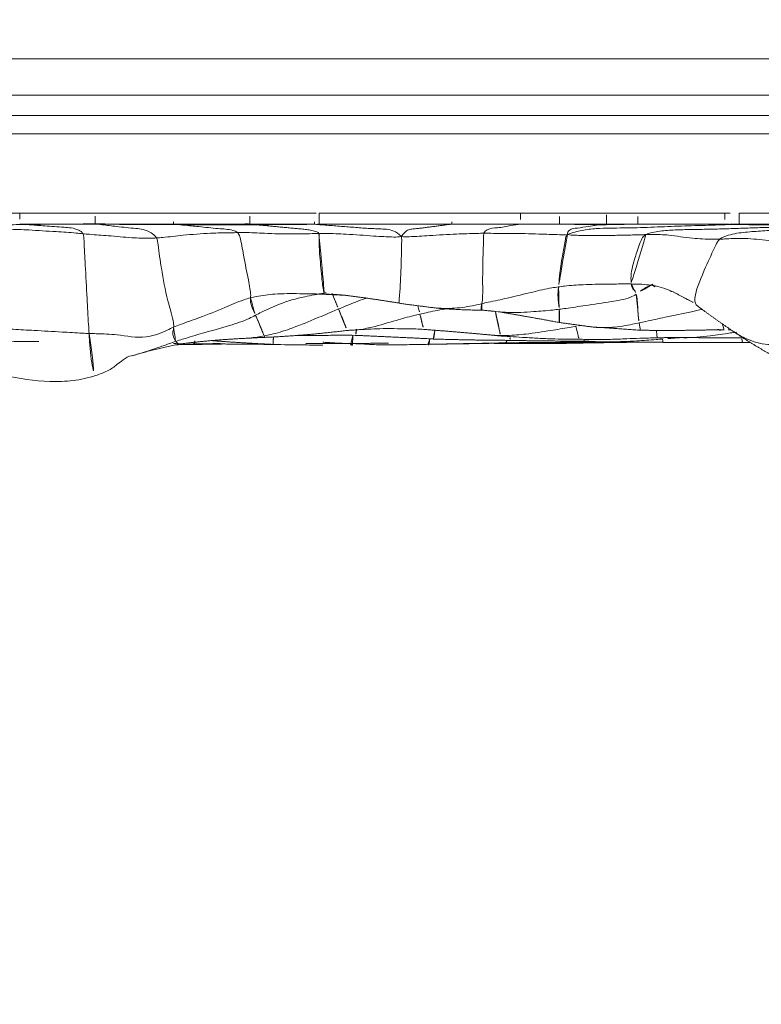
# Model space of a CAD drawing. Units: millimetres. Extents: x -605615326 to 17, y -1703671404 to 113.
# Drawn here: x -605612241 to -605612220, y -1703670319 to -1703670292 of the extents above; entities that cross this region are included whole.
import ezdxf

# ---------------------------------------------------------------- set-up
doc = ezdxf.new("R2010")
doc.units = ezdxf.units.MM
doc.layers.get('0').update_dxf_attribs({"lineweight": 9, "true_color": 0x1c1c1c})
doc.layers.get('Defpoints').update_dxf_attribs({"color": 3, "lineweight": 0})
doc.styles.add('2F обычный', font='Montserrat-Light.ttf', dxfattribs={"width": 0.8})
doc.dimstyles.new('stroitelniy3', dxfattribs={"dimtxt": 80, "dimasz": 30, "dimexe": 5, "dimexo": 10, "dimgap": 20, "dimtad": 1, "dimtoh": 1, "dimdec": 0, "dimrnd": 5, "dimtxsty": '2F обычный', "dimblk": 'ARCHTICK', "dimcen": 0.09, "dimdle": 2, "dimadec": 0, "dimazin": 2, "dimtfac": 1, "dimtdec": 0, "dimtmove": 1, "dimatfit": 3, "dimfxl": 10, "dimtfill": 1, "dimtolj": 1, "dimtzin": 0, "dimarcsym": 1})

# ---------------------------------------------------------------- blocks, each defined once
blk = doc.blocks.new('A$C26cb9698')
at = {"linetype": 'Continuous', "lineweight": 13}
for p, q in [((319.406, 43.039), (319.409, 43.041)), ((319.409, 43.041), (319.409, 43.04)), ((325.814, 43.024), (325.815, 43.025)), ((310.885, 39.751), (310.885, 39.451)), ((322.38, 39.751), (322.379, 39.451)), ((3.32, 37.281), (374.103, 37.281)), ((374.1, 36.781), (3.32, 36.781)), ((22.984, 36.227), (353.01, 36.227)), ((353.01, 35.228), (22.984, 35.228))]:
    blk.add_line(p, q, dxfattribs=at)
for centre, major_axis, ratio, start_param, end_param in [((311.28, 39.452), (0, -0.3), 0.000002, 1.570796, 3.086571), ((316.867, 39.454), (-0.002, -0.3), 0.000031, 1.570805, 3.08727), ((318.754, 39.451), (0.002, -0.3), 0.000006, 3.191262, 4.712386), ((322.511, 39.451), (0, -0.3), 0.00002, 3.201769, 4.712389), ((326.371, 39.448), (0.001, -0.3), 0.000014, 3.195674, 4.712384), ((330.575, 39.449), (0, -0.3), 0.000006, 1.570796, 3.086412)]:
    blk.add_ellipse(centre, major_axis=major_axis, ratio=ratio, start_param=start_param, end_param=end_param, dxfattribs=at)
for points, knots in [([(331.008, 43.878), (330.59, 43.985), (329.962, 44.067), (329.111, 44.052), (328.701, 43.958), (328.498, 43.894)], [0, 0, 0, 0, 0.500829, 0.752003, 1, 1, 1, 1]), ([(328.497, 43.894), (328.442, 43.877), (328.338, 43.84), (328.17, 43.768), (328.023, 43.683), (327.849, 43.545), (327.666, 43.394), (327.532, 43.345), (327.474, 43.345)], [0, 0, 0, 0, 0.097523, 0.185622, 0.277374, 0.383234, 0.647177, 1, 1, 1, 1]), ([(328.675, 42.743), (328.671, 42.809), (328.657, 43.112), (328.578, 43.789), (328.513, 43.902), (328.497, 43.894)], [0, 0, 0, 0, 0.146774, 0.587097, 1, 1, 1, 1]), ([(326.3, 42.96), (326.36, 42.98), (326.6, 43.062), (326.994, 43.201), (327.335, 43.307), (327.495, 43.351)], [0, 0, 0, 0, 0.15139, 0.605562, 1, 1, 1, 1]), ([(309.895, 43.052), (309.966, 43.053), (310.244, 43.045), (310.636, 42.935), (310.932, 42.763), (311.052, 42.685)], [0, 0, 0, 0, 0.163209, 0.652835, 1, 1, 1, 1]), ([(310.811, 42.891), (310.805, 42.967), (310.8, 42.993), (310.796, 42.992), (310.795, 42.99)], [0, 0, 0, 0, 0.751997, 1, 1, 1, 1]), ([(310.953, 42.706), (311.014, 42.714), (311.257, 42.744), (311.742, 42.822), (312.189, 42.864), (312.456, 42.857), (312.483, 42.856)], [0, 0, 0, 0, 0.118482, 0.473927, 0.947853, 1, 1, 1, 1]), ([(312.422, 42.851), (312.549, 42.861), (312.736, 42.874), (312.924, 42.89), (312.984, 42.895)], [0, 0, 0, 0, 0.679583, 1, 1, 1, 1]), ([(312.984, 42.895), (312.981, 42.923), (312.976, 42.979), (312.973, 42.987), (312.972, 42.985)], [0, 0, 0, 0, 0.349717, 1, 1, 1, 1]), ([(312.984, 42.895), (313.042, 42.899), (313.278, 42.918), (313.748, 42.953), (314.295, 42.973), (314.665, 42.969), (314.8, 42.968)], [0, 0, 0, 0, 0.097184, 0.388734, 0.777468, 1, 1, 1, 1]), ([(315.262, 42.901), (315.047, 42.905), (314.691, 42.907), (314.258, 42.902), (313.919, 42.886), (313.571, 42.87), (313.291, 42.865), (313.131, 42.863)], [0, 0, 0, 0, 0.301371, 0.497455, 0.605627, 0.774333, 1, 1, 1, 1]), ([(313.15, 42.666), (313.144, 42.72), (313.135, 42.813), (313.132, 42.864), (313.131, 42.863), (313.131, 42.863)], [0, 0, 0, 0, 0.47314, 0.957125, 1, 1, 1, 1]), ([(315.528, 42.986), (315.46, 42.986), (315.187, 42.983), (314.768, 42.979), (314.417, 42.975), (314.271, 42.973)], [0, 0, 0, 0, 0.162651, 0.650605, 1, 1, 1, 1]), ([(315.14, 42.978), (314.937, 42.976), (314.725, 42.974), (314.513, 42.971), (314.499, 42.971)], [0, 0, 0, 0, 0.935765, 1, 1, 1, 1]), ([(315.128, 42.916), (315.129, 42.921), (315.135, 42.966), (315.138, 42.977), (315.14, 42.978)], [0, 0, 0, 0, 0.11207, 1, 1, 1, 1]), ([(315.357, 42.546), (315.35, 42.573), (315.322, 42.682), (315.281, 42.861), (315.266, 42.902), (315.261, 42.9)], [0, 0, 0, 0, 0.170979, 0.683916, 1, 1, 1, 1]), ([(317.404, 42.812), (317.182, 42.827), (316.825, 42.849), (316.333, 42.877), (315.838, 42.899), (315.483, 42.902), (315.262, 42.901)], [0, 0, 0, 0, 0.312019, 0.499905, 0.687722, 1, 1, 1, 1]), ([(315.51, 42.982), (315.625, 42.983), (315.978, 42.989), (316.51, 42.988), (316.985, 42.995), (317.223, 42.999), (317.283, 43)], [0, 0, 0, 0, 0.194467, 0.597233, 0.899308, 1, 1, 1, 1]), ([(315.528, 42.986), (315.536, 42.988), (315.569, 42.995), (315.62, 42.991), (315.661, 43.013), (315.679, 43.014)], [0, 0, 0, 0, 0.153686, 0.614742, 1, 1, 1, 1]), ([(316.641, 42.997), (316.543, 42.997), (316.24, 42.997), (315.869, 42.988), (315.596, 42.986), (315.528, 42.986)], [0, 0, 0, 0, 0.263911, 0.815978, 1, 1, 1, 1]), ([(317.245, 42.939), (317.246, 42.952), (317.258, 43.033), (317.273, 43.001), (317.281, 42.998), (317.283, 43)], [0, 0, 0, 0, 0.110443, 0.777611, 1, 1, 1, 1]), ([(317.283, 43), (317.342, 43.001), (317.578, 43.005), (318.049, 43.014), (318.639, 43.025), (319.111, 43.034), (319.347, 43.038), (319.406, 43.039)], [0, 0, 0, 0, 0.083333, 0.333333, 0.666667, 0.916667, 1, 1, 1, 1]), ([(319.216, 42.663), (319.226, 42.77), (319.243, 42.879), (319.257, 42.894), (319.26, 42.894)], [0, 0, 0, 0, 0.796405, 1, 1, 1, 1]), ([(319.354, 42.895), (319.36, 42.954), (319.374, 43.091), (319.396, 43.031), (319.404, 43.035), (319.406, 43.039)], [0, 0, 0, 0, 0.313688, 0.828422, 1, 1, 1, 1]), ([(319.406, 43.039), (319.464, 43.04), (319.698, 43.044), (320.166, 43.053), (320.751, 43.063), (321.218, 43.026), (321.452, 43.02), (321.511, 43.019)], [0, 0, 0, 0, 0.083333, 0.333333, 0.666667, 0.916667, 1, 1, 1, 1]), ([(321.456, 42.799), (321.457, 42.831), (321.464, 43.017), (321.483, 43.138), (321.5, 42.982), (321.509, 43.006), (321.511, 43.019)], [0, 0, 0, 0, 0.092546, 0.546273, 0.886568, 1, 1, 1, 1]), ([(321.511, 43.019), (321.513, 43.033), (321.52, 43.056), (321.526, 43.061), (321.53, 43.061)], [0, 0, 0, 0, 0.338392, 1, 1, 1, 1]), ([(321.511, 43.019), (321.57, 43.019), (321.806, 43.01), (322.063, 42.994), (322.261, 42.983), (322.282, 42.982)], [0, 0, 0, 0, 0.229509, 0.918037, 1, 1, 1, 1]), ([(323.639, 43.042), (323.352, 43.049), (322.967, 43.056), (322.55, 43.059), (322.395, 43.06), (322.334, 43.06), (322.305, 43.06), (322.291, 43.059), (322.288, 43.057), (322.288, 43.057), (322.288, 43.057)], [0, 0, 0, 0, 0.598063, 0.816578, 0.903957, 0.93749, 0.9646, 0.987158, 0.997719, 1, 1, 1, 1]), ([(323.634, 42.843), (323.634, 42.942), (323.639, 43.034), (323.639, 43.042), (323.639, 43.042)], [0, 0, 0, 0, 0.906731, 1, 1, 1, 1]), ([(323.883, 42.81), (323.878, 42.821), (323.868, 42.846), (323.863, 42.853), (323.86, 42.848)], [0, 0, 0, 0, 0.367558, 1, 1, 1, 1]), ([(323.883, 42.81), (323.946, 42.821), (324.159, 42.856), (324.374, 42.877), (324.524, 42.882)], [0, 0, 0, 0, 0.301778, 1, 1, 1, 1]), ([(324.025, 43.027), (324.009, 43.027), (323.972, 43.027), (323.934, 43.027), (323.912, 43.027)], [0, 0, 0, 0, 0.422487, 1, 1, 1, 1]), ([(324.121, 42.244), (324.177, 42.274), (324.406, 42.387), (324.889, 42.552), (325.508, 42.714), (325.997, 42.861), (326.239, 42.94), (326.3, 42.96)], [0, 0, 0, 0, 0.083333, 0.333333, 0.666667, 0.916667, 1, 1, 1, 1]), ([(326.258, 43.045), (326.131, 43.042), (325.807, 43.035), (325.418, 43.023), (325.155, 43.018), (325.089, 43.018)], [0, 0, 0, 0, 0.325535, 0.831384, 1, 1, 1, 1]), ([(325.78, 42.944), (325.782, 43.001), (325.788, 43.024), (325.806, 43.022), (325.812, 43.024), (325.814, 43.024)], [0, 0, 0, 0, 0.345913, 0.815304, 1, 1, 1, 1]), ([(326.3, 42.96), (326.294, 42.967), (326.272, 42.994), (326.243, 43.031), (326.229, 43.036), (326.227, 43.036)], [0, 0, 0, 0, 0.22131, 0.885238, 1, 1, 1, 1]), ([(326.363, 42.57), (326.366, 42.593), (326.374, 42.666), (326.395, 42.751), (326.36, 42.853), (326.327, 42.919), (326.306, 42.953), (326.3, 42.96)], [0, 0, 0, 0, 0.083333, 0.333333, 0.666667, 0.916667, 1, 1, 1, 1]), ([(326.363, 42.57), (326.421, 42.596), (326.662, 42.713), (327.178, 42.909), (327.86, 42.767), (328.347, 42.754), (328.608, 42.745), (328.675, 42.743)], [0, 0, 0, 0, 0.083333, 0.333333, 0.666667, 0.916667, 1, 1, 1, 1]), ([(330.048, 42.966), (330.11, 42.965), (330.359, 42.963), (330.856, 42.957), (331.442, 42.948), (331.841, 42.941), (331.992, 42.939)], [0, 0, 0, 0, 0.095837, 0.383348, 0.766697, 1, 1, 1, 1]), ([(311.297, 42.646), (311.359, 42.648), (311.467, 42.648), (311.576, 42.646), (311.623, 42.644)], [0, 0, 0, 0, 0.569801, 1, 1, 1, 1]), ([(311.346, 42.484), (311.345, 42.487), (311.335, 42.529), (311.32, 42.583), (311.305, 42.629), (311.299, 42.644), (311.297, 42.646)], [0, 0, 0, 0, 0.046172, 0.523086, 0.761543, 1, 1, 1, 1]), ([(313.623, 42.455), (313.62, 42.477), (313.603, 42.565), (313.595, 42.645), (313.588, 42.655), (313.586, 42.654)], [0, 0, 0, 0, 0.20777, 0.831082, 1, 1, 1, 1]), ([(313.623, 42.455), (313.683, 42.467), (313.925, 42.515), (314.369, 42.594), (314.755, 42.585), (314.955, 42.56)], [0, 0, 0, 0, 0.137178, 0.548711, 1, 1, 1, 1]), ([(315.357, 42.546), (315.413, 42.557), (315.641, 42.598), (316.096, 42.67), (316.667, 42.759), (317.126, 42.797), (317.357, 42.802), (317.414, 42.8)], [0, 0, 0, 0, 0.083333, 0.333333, 0.666667, 0.916667, 1, 1, 1, 1]), ([(317.414, 42.8), (317.411, 42.811), (317.409, 42.816), (317.405, 42.813), (317.404, 42.812)], [0, 0, 0, 0, 0.892013, 1, 1, 1, 1]), ([(317.414, 42.8), (317.471, 42.799), (317.6, 42.791), (317.729, 42.781), (317.801, 42.774)], [0, 0, 0, 0, 0.437266, 1, 1, 1, 1]), ([(317.556, 42.149), (317.552, 42.171), (317.536, 42.252), (317.508, 42.39), (317.473, 42.555), (317.445, 42.683), (317.426, 42.761), (317.417, 42.79), (317.414, 42.8)], [0, 0, 0, 0, 0.08291, 0.312183, 0.541455, 0.770728, 0.885364, 1, 1, 1, 1]), ([(321.301, 42.642), (321.082, 42.625), (320.728, 42.607), (320.281, 42.612), (319.901, 42.611), (319.66, 42.622), (319.513, 42.632)], [0, 0, 0, 0, 0.386047, 0.608552, 0.76165, 1, 1, 1, 1]), ([(319.621, 42.211), (319.615, 42.237), (319.59, 42.342), (319.538, 42.549), (319.524, 42.63), (319.513, 42.632)], [0, 0, 0, 0, 0.145811, 0.583245, 1, 1, 1, 1]), ([(319.621, 42.211), (319.676, 42.224), (319.895, 42.281), (320.333, 42.395), (320.839, 42.556), (321.193, 42.626), (321.326, 42.645)], [0, 0, 0, 0, 0.096465, 0.385858, 0.771717, 1, 1, 1, 1]), ([(321.36, 42.625), (321.364, 42.669), (321.372, 42.764), (321.384, 42.793), (321.39, 42.794)], [0, 0, 0, 0, 0.418035, 1, 1, 1, 1]), ([(323.023, 42.797), (322.979, 42.796), (322.8, 42.796), (322.484, 42.798), (321.977, 42.791), (321.616, 42.792), (321.391, 42.794)], [0, 0, 0, 0, 0.080296, 0.333318, 0.583735, 1, 1, 1, 1]), ([(321.849, 42.073), (321.84, 42.094), (321.807, 42.175), (321.735, 42.35), (321.655, 42.55), (321.624, 42.64), (321.615, 42.659)], [0, 0, 0, 0, 0.097334, 0.389337, 0.778674, 1, 1, 1, 1]), ([(321.849, 42.073), (321.904, 42.097), (322.125, 42.192), (322.57, 42.375), (323.126, 42.608), (323.587, 42.749), (323.823, 42.799), (323.883, 42.81)], [0, 0, 0, 0, 0.083333, 0.333333, 0.666667, 0.916667, 1, 1, 1, 1]), ([(324.121, 42.244), (324.113, 42.262), (324.083, 42.331), (324.024, 42.469), (323.957, 42.633), (323.91, 42.748), (323.888, 42.798), (323.883, 42.81)], [0, 0, 0, 0, 0.083333, 0.333333, 0.666667, 0.916667, 1, 1, 1, 1]), ([(324.26, 41.769), (324.322, 41.784), (324.564, 41.858), (325.016, 42.061), (325.594, 42.292), (326.072, 42.453), (326.304, 42.544), (326.363, 42.57)], [0, 0, 0, 0, 0.083333, 0.333333, 0.666667, 0.916667, 1, 1, 1, 1]), ([(326.834, 40.13), (326.806, 40.182), (326.771, 40.457), (326.691, 41.027), (326.553, 41.775), (326.366, 42.376), (326.358, 42.542), (326.363, 42.57)], [0, 0, 0, 0, 0.083333, 0.333333, 0.666667, 0.916667, 1, 1, 1, 1]), ([(328.675, 42.743), (328.735, 42.741), (328.978, 42.731), (329.474, 42.697), (330.12, 42.663), (330.628, 42.636), (330.879, 42.614), (330.941, 42.609)], [0, 0, 0, 0, 0.083333, 0.333333, 0.666667, 0.916667, 1, 1, 1, 1]), ([(328.844, 40.014), (328.819, 40.067), (328.811, 40.346), (328.778, 40.943), (328.734, 41.702), (328.704, 42.339), (328.679, 42.661), (328.675, 42.743)], [0, 0, 0, 0, 0.083333, 0.333333, 0.666667, 0.916667, 1, 1, 1, 1]), ([(311.904, 42.084), (312, 42.106), (312.335, 42.18), (312.849, 42.284), (313.325, 42.389), (313.563, 42.442), (313.623, 42.455)], [0, 0, 0, 0, 0.168291, 0.584146, 0.896036, 1, 1, 1, 1]), ([(313.705, 41.669), (313.699, 41.691), (313.682, 41.784), (313.658, 41.98), (313.659, 42.17), (313.638, 42.348), (313.627, 42.433), (313.623, 42.455)], [0, 0, 0, 0, 0.083333, 0.333333, 0.666667, 0.916667, 1, 1, 1, 1]), ([(315.812, 42.08), (315.81, 42.098), (315.805, 42.172), (315.794, 42.329), (315.807, 42.441), (315.81, 42.442), (315.81, 42.441)], [0, 0, 0, 0, 0.116951, 0.467803, 0.935606, 1, 1, 1, 1]), ([(313.705, 41.669), (313.755, 41.705), (313.973, 41.805), (314.446, 41.881), (315.038, 41.968), (315.514, 42.042), (315.752, 42.073), (315.812, 42.08)], [0, 0, 0, 0, 0.083333, 0.333333, 0.666667, 0.916667, 1, 1, 1, 1]), ([(315.812, 42.08), (315.87, 42.088), (316.103, 42.115), (316.569, 42.151), (317.075, 42.181), (317.405, 42.156), (317.5, 42.144)], [0, 0, 0, 0, 0.103715, 0.41486, 0.829719, 1, 1, 1, 1]), ([(315.832, 41.468), (315.834, 41.491), (315.842, 41.579), (315.85, 41.728), (315.834, 41.87), (315.82, 41.999), (315.813, 42.064), (315.812, 42.08)], [0, 0, 0, 0, 0.083333, 0.333333, 0.666667, 0.916667, 1, 1, 1, 1]), ([(317.93, 41.928), (317.935, 41.947), (317.946, 42.009), (317.957, 42.074), (317.94, 42.102), (317.933, 42.104), (317.932, 42.104)], [0, 0, 0, 0, 0.123439, 0.493755, 0.987509, 1, 1, 1, 1]), ([(317.93, 41.928), (317.991, 41.943), (318.237, 42), (318.654, 42.062), (319.012, 42.059), (319.181, 42.048)], [0, 0, 0, 0, 0.149834, 0.599335, 1, 1, 1, 1]), ([(318.878, 42.063), (318.903, 42.067), (319.096, 42.101), (319.345, 42.148), (319.566, 42.198), (319.621, 42.211)], [0, 0, 0, 0, 0.102812, 0.775703, 1, 1, 1, 1]), ([(319.68, 41.982), (319.667, 42.032), (319.647, 42.108), (319.627, 42.186), (319.621, 42.211)], [0, 0, 0, 0, 0.664992, 1, 1, 1, 1]), ([(321.092, 41.772), (321.127, 41.785), (321.327, 41.859), (321.578, 41.96), (321.795, 42.05), (321.849, 42.073)], [0, 0, 0, 0, 0.136966, 0.784242, 1, 1, 1, 1]), ([(322.029, 41.647), (322.025, 41.654), (322.003, 41.694), (321.96, 41.801), (321.894, 41.963), (321.857, 42.051), (321.849, 42.073)], [0, 0, 0, 0, 0.120456, 0.560228, 0.890057, 1, 1, 1, 1]), ([(322.185, 41.63), (322.204, 41.633), (322.402, 41.664), (322.838, 41.739), (323.419, 41.905), (323.855, 42.107), (324.068, 42.216), (324.121, 42.244)], [0, 0, 0, 0, 0.028472, 0.293434, 0.646717, 0.911679, 1, 1, 1, 1]), ([(324.26, 41.769), (324.263, 41.784), (324.264, 41.84), (324.258, 41.921), (324.212, 42.036), (324.158, 42.162), (324.129, 42.228), (324.121, 42.244)], [0, 0, 0, 0, 0.083333, 0.333333, 0.666667, 0.916667, 1, 1, 1, 1]), ([(311.42, 40.166), (311.466, 40.205), (311.588, 40.452), (311.839, 40.997), (312.135, 41.704), (312.095, 41.918), (312.06, 41.966), (312.058, 41.968)], [0, 0, 0, 0, 0.089852, 0.359407, 0.718814, 0.988369, 1, 1, 1, 1]), ([(315.832, 41.468), (315.891, 41.476), (316.128, 41.513), (316.594, 41.62), (317.173, 41.765), (317.639, 41.865), (317.872, 41.915), (317.93, 41.928)], [0, 0, 0, 0, 0.083333, 0.333333, 0.666667, 0.916667, 1, 1, 1, 1]), ([(317.871, 40.002), (317.883, 40.034), (317.883, 40.249), (317.903, 40.726), (317.909, 41.333), (317.902, 41.785), (317.924, 41.907), (317.93, 41.928)], [0, 0, 0, 0, 0.083333, 0.333333, 0.666667, 0.916667, 1, 1, 1, 1]), ([(320.128, 40.087), (320.121, 40.146), (320.124, 40.4), (320.135, 40.877), (320.168, 41.589), (320.2, 41.896), (320.19, 41.917), (320.188, 41.918)], [0, 0, 0, 0, 0.087612, 0.35045, 0.7009, 0.963737, 1, 1, 1, 1]), ([(322.227, 41.667), (322.284, 41.666), (322.513, 41.661), (322.969, 41.653), (323.543, 41.648), (323.99, 41.707), (324.206, 41.755), (324.26, 41.769)], [0, 0, 0, 0, 0.083333, 0.333333, 0.666667, 0.916667, 1, 1, 1, 1]), ([(324.61, 39.984), (324.584, 40.007), (324.515, 40.187), (324.444, 40.669), (324.323, 41.231), (324.246, 41.649), (324.256, 41.751), (324.26, 41.769)], [0, 0, 0, 0, 0.083333, 0.333333, 0.666667, 0.916667, 1, 1, 1, 1]), ([(312.676, 41.615), (312.838, 41.54), (313.159, 41.426), (313.562, 41.393), (313.783, 41.389), (313.838, 41.389)], [0, 0, 0, 0, 0.454404, 0.863601, 1, 1, 1, 1]), ([(313.252, 41.401), (313.356, 41.435), (313.516, 41.522), (313.656, 41.634), (313.705, 41.669)], [0, 0, 0, 0, 0.64378, 1, 1, 1, 1]), ([(313.838, 41.389), (313.836, 41.402), (313.825, 41.455), (313.79, 41.544), (313.741, 41.579), (313.734, 41.587), (313.711, 41.648), (313.705, 41.669)], [0, 0, 0, 0, 0.083333, 0.333333, 0.666667, 0.916667, 1, 1, 1, 1]), ([(321.6, 41.704), (321.752, 41.689), (321.96, 41.674), (322.169, 41.668), (322.227, 41.667)], [0, 0, 0, 0, 0.725609, 1, 1, 1, 1]), ([(322.389, 40.009), (322.373, 40.034), (322.392, 40.224), (322.358, 40.692), (322.309, 41.224), (322.266, 41.582), (322.234, 41.659), (322.227, 41.667)], [0, 0, 0, 0, 0.083333, 0.333333, 0.666667, 0.916667, 1, 1, 1, 1]), ([(313.274, 41.395), (313.264, 41.422), (313.224, 41.453), (313.177, 41.473), (313.163, 41.478)], [0, 0, 0, 0, 0.730867, 1, 1, 1, 1]), ([(313.438, 40.037), (313.501, 40.067), (313.6, 40.236), (313.721, 40.614), (313.86, 41.093), (313.847, 41.312), (313.84, 41.376), (313.838, 41.389)], [0, 0, 0, 0, 0.083333, 0.333333, 0.666667, 0.916667, 1, 1, 1, 1]), ([(313.838, 41.389), (313.893, 41.388), (314.11, 41.387), (314.547, 41.393), (315.102, 41.4), (315.553, 41.432), (315.776, 41.46), (315.832, 41.468)], [0, 0, 0, 0, 0.083333, 0.333333, 0.666667, 0.916667, 1, 1, 1, 1]), ([(315.589, 40.039), (315.626, 40.081), (315.659, 40.254), (315.724, 40.606), (315.791, 41.064), (315.818, 41.35), (315.83, 41.447), (315.832, 41.468)], [0, 0, 0, 0, 0.083333, 0.333333, 0.666667, 0.916667, 1, 1, 1, 1]), ([(309.421, 40.271), (309.478, 40.269), (309.706, 40.255), (310.142, 40.193), (310.675, 40.133), (311.118, 40.141), (311.359, 40.164), (311.42, 40.166)], [0, 0, 0, 0, 0.083333, 0.333333, 0.666667, 0.916667, 1, 1, 1, 1]), ([(313.438, 40.037), (313.384, 40.036), (313.174, 40.031), (312.763, 40.044), (312.238, 40.145), (311.733, 40.163), (311.481, 40.168), (311.42, 40.166)], [0, 0, 0, 0, 0.083333, 0.333333, 0.666667, 0.916667, 1, 1, 1, 1]), ([(326.834, 40.13), (326.892, 40.134), (327.119, 40.139), (327.56, 40.127), (328.097, 40.067), (328.549, 40.041), (328.784, 40.02), (328.844, 40.014)], [0, 0, 0, 0, 0.083333, 0.333333, 0.666667, 0.916667, 1, 1, 1, 1]), ([(314.704, 39.768), (314.737, 39.772), (314.837, 39.789), (315.038, 39.81), (315.287, 39.869), (315.493, 39.858), (315.586, 39.979), (315.589, 40.039)], [0, 0, 0, 0, 0.083333, 0.333333, 0.666667, 0.916667, 1, 1, 1, 1]), ([(317.871, 40.002), (317.808, 40.002), (317.558, 40.004), (317.056, 40.001), (316.428, 40.021), (315.926, 40.034), (315.677, 40.047), (315.589, 40.039)], [0, 0, 0, 0, 0.083333, 0.333333, 0.666667, 0.916667, 1, 1, 1, 1]), ([(316.868, 39.753), (316.957, 39.767), (317.167, 39.792), (317.474, 39.859), (317.72, 39.859), (317.852, 39.952), (317.871, 40.002)], [0, 0, 0, 0, 0.266635, 0.633317, 0.908329, 1, 1, 1, 1]), ([(320.128, 40.087), (320.043, 40.101), (319.796, 40.092), (319.3, 40.062), (318.681, 40.022), (318.183, 40.007), (317.933, 40.002), (317.871, 40.002)], [0, 0, 0, 0, 0.083333, 0.333333, 0.666667, 0.916667, 1, 1, 1, 1]), ([(318.752, 39.751), (318.771, 39.753), (318.828, 39.761), (318.923, 39.773), (319.04, 39.789), (319.157, 39.804), (319.274, 39.819), (319.392, 39.834), (319.511, 39.85), (319.631, 39.865), (319.751, 39.878), (319.872, 39.885), (319.992, 39.92), (320.069, 40.013), (320.128, 40.087)], [0, 0, 0, 0, 0.041648, 0.128771, 0.215894, 0.303017, 0.39014, 0.477263, 0.564386, 0.651508, 0.738631, 0.825754, 0.912877, 1, 1, 1, 1]), ([(320.128, 40.087), (320.209, 40.106), (320.457, 40.103), (320.952, 40.077), (321.583, 40.022), (322.081, 40.008), (322.327, 40.008), (322.389, 40.009)], [0, 0, 0, 0, 0.083333, 0.333333, 0.666667, 0.916667, 1, 1, 1, 1]), ([(322.389, 40.009), (322.449, 40.01), (322.694, 40.013), (323.186, 40.023), (323.815, 40.01), (324.304, 39.978), (324.549, 39.983), (324.61, 39.984)], [0, 0, 0, 0, 0.083333, 0.333333, 0.666667, 0.916667, 1, 1, 1, 1]), ([(324.61, 39.984), (324.671, 39.985), (324.917, 39.984), (325.41, 40), (326.044, 40.043), (326.54, 40.107), (326.777, 40.127), (326.834, 40.13)], [0, 0, 0, 0, 0.083333, 0.333333, 0.666667, 0.916667, 1, 1, 1, 1]), ([(326.216, 39.764), (326.171, 39.77), (325.992, 39.788), (325.634, 39.82), (325.187, 39.875), (324.826, 39.891), (324.649, 39.949), (324.61, 39.984)], [0, 0, 0, 0, 0.083333, 0.333333, 0.666667, 0.916667, 1, 1, 1, 1]), ([(328.455, 39.752), (328.406, 39.757), (328.231, 39.778), (327.884, 39.823), (327.435, 39.866), (327.091, 39.9), (326.873, 40.061), (326.834, 40.13)], [0, 0, 0, 0, 0.083333, 0.333333, 0.666667, 0.916667, 1, 1, 1, 1]), ([(328.844, 40.014), (328.904, 40.008), (329.146, 39.982), (329.639, 39.954), (330.263, 39.912), (330.761, 39.892), (331.007, 39.891), (331.068, 39.892)], [0, 0, 0, 0, 0.083333, 0.333333, 0.666667, 0.916667, 1, 1, 1, 1]), ([(330.411, 39.761), (330.368, 39.764), (330.193, 39.777), (329.846, 39.804), (329.405, 39.835), (329.055, 39.855), (328.867, 39.964), (328.844, 40.014)], [0, 0, 0, 0, 0.083333, 0.333333, 0.666667, 0.916667, 1, 1, 1, 1]), ([(307.744, 39.754), (307.81, 39.754), (307.875, 39.754), (308.006, 39.754), (308.071, 39.754), (308.268, 39.753), (308.399, 39.753), (308.791, 39.753), (309.053, 39.752), (309.576, 39.752), (309.838, 39.751), (310.362, 39.751), (310.623, 39.751), (310.885, 39.751)], [0, 0, 0, 0, 0.0625, 0.0625, 0.125, 0.125, 0.25, 0.25, 0.5, 0.5, 0.75, 0.75, 1, 1, 1, 1]), ([(311.088, 39.76), (311.028, 39.761), (310.723, 39.765), (310.14, 39.772), (309.39, 39.781), (308.81, 39.787), (308.494, 39.791), (308.411, 39.794)], [0, 0, 0, 0, 0.083333, 0.333333, 0.666667, 0.916667, 1, 1, 1, 1]), ([(310.885, 39.751), (310.951, 39.751), (311.017, 39.751), (311.148, 39.751), (311.214, 39.751), (311.279, 39.751)], [0, 0, 0, 0, 0.5, 0.5, 1, 1, 1, 1]), ([(311.279, 39.751), (311.244, 39.753), (311.185, 39.756), (311.126, 39.759), (311.088, 39.76)], [0, 0, 0, 0, 0.60598, 1, 1, 1, 1]), ([(311.279, 39.751), (311.329, 39.751), (311.379, 39.751), (311.478, 39.752), (311.527, 39.752), (311.676, 39.752), (311.775, 39.752), (312.072, 39.751), (312.27, 39.751), (312.567, 39.751), (312.666, 39.751), (312.865, 39.751), (312.964, 39.751), (313.112, 39.751), (313.162, 39.751), (313.261, 39.751), (313.31, 39.751), (313.459, 39.751), (313.558, 39.751), (313.657, 39.75)], [0, 0, 0, 0, 0.0625, 0.0625, 0.125, 0.125, 0.25, 0.25, 0.5, 0.5, 0.625, 0.625, 0.75, 0.75, 0.8125, 0.8125, 0.875, 0.875, 1, 1, 1, 1]), ([(313.657, 39.75), (313.657, 39.748), (313.657, 39.738), (313.657, 39.706), (313.657, 39.684), (313.657, 39.629), (313.657, 39.596), (313.656, 39.526), (313.656, 39.489), (313.656, 39.451)], [0, 0, 0, 0, 0.25, 0.25, 0.5, 0.5, 0.75, 0.75, 1, 1, 1, 1]), ([(314.704, 39.768), (314.626, 39.768), (314.315, 39.762), (313.966, 39.756), (313.695, 39.751), (313.657, 39.75)], [0, 0, 0, 0, 0.223229, 0.892917, 1, 1, 1, 1]), ([(313.657, 39.75), (313.801, 39.75), (313.945, 39.75), (314.161, 39.75), (314.233, 39.75), (314.376, 39.75), (314.448, 39.75), (314.52, 39.75)], [0, 0, 0, 0, 0.5, 0.5, 0.75, 0.75, 1, 1, 1, 1]), ([(314.52, 39.75), (314.533, 39.751), (314.597, 39.756), (314.661, 39.762), (314.704, 39.768)], [0, 0, 0, 0, 0.196057, 1, 1, 1, 1]), ([(314.52, 39.75), (314.574, 39.75), (314.627, 39.75), (314.733, 39.75), (314.787, 39.75), (314.947, 39.749), (315.053, 39.749), (315.373, 39.749), (315.587, 39.75), (315.8, 39.751)], [0, 0, 0, 0, 0.125, 0.125, 0.25, 0.25, 0.5, 0.5, 1, 1, 1, 1]), ([(314.52, 39.75), (314.52, 39.749), (314.52, 39.746), (314.52, 39.739), (314.52, 39.737), (314.52, 39.73), (314.52, 39.727), (314.52, 39.715), (314.52, 39.705), (314.52, 39.689), (314.52, 39.683), (314.52, 39.67), (314.52, 39.664), (314.52, 39.643), (314.52, 39.628), (314.52, 39.604), (314.52, 39.596), (314.52, 39.579), (314.52, 39.57), (314.52, 39.544), (314.52, 39.526), (314.52, 39.488), (314.52, 39.469), (314.52, 39.45)], [0, 0, 0, 0, 0.125, 0.125, 0.1875, 0.1875, 0.25, 0.25, 0.375, 0.375, 0.4375, 0.4375, 0.5, 0.5, 0.625, 0.625, 0.6875, 0.6875, 0.75, 0.75, 0.875, 0.875, 1, 1, 1, 1]), ([(315.8, 39.751), (315.663, 39.753), (315.354, 39.758), (314.989, 39.764), (314.762, 39.768), (314.704, 39.768)], [0, 0, 0, 0, 0.373622, 0.843405, 1, 1, 1, 1]), ([(315.8, 39.751), (315.889, 39.751), (315.978, 39.752), (316.156, 39.753), (316.245, 39.753), (316.423, 39.754), (316.512, 39.754), (316.646, 39.754), (316.69, 39.754), (316.779, 39.754), (316.824, 39.753), (316.868, 39.753)], [0, 0, 0, 0, 0.25, 0.25, 0.5, 0.5, 0.75, 0.75, 0.875, 0.875, 1, 1, 1, 1]), ([(315.8, 39.751), (315.8, 39.748), (315.8, 39.739), (315.8, 39.706), (315.8, 39.684), (315.801, 39.629), (315.801, 39.597), (315.801, 39.527), (315.801, 39.489), (315.801, 39.451)], [0, 0, 0, 0, 0.25, 0.25, 0.5, 0.5, 0.75, 0.75, 1, 1, 1, 1]), ([(316.868, 39.753), (316.907, 39.753), (316.947, 39.752), (317.025, 39.752), (317.064, 39.751), (317.182, 39.751), (317.261, 39.75), (317.496, 39.75), (317.653, 39.75), (317.889, 39.75), (317.967, 39.75), (318.124, 39.75), (318.203, 39.75), (318.36, 39.75), (318.438, 39.75), (318.556, 39.75), (318.595, 39.75), (318.674, 39.751), (318.713, 39.751), (318.752, 39.751)], [0, 0, 0, 0, 0.0625, 0.0625, 0.125, 0.125, 0.25, 0.25, 0.5, 0.5, 0.625, 0.625, 0.75, 0.75, 0.875, 0.875, 0.9375, 0.9375, 1, 1, 1, 1]), ([(318.752, 39.751), (318.828, 39.751), (318.904, 39.752), (319.055, 39.753), (319.13, 39.753), (319.357, 39.753), (319.508, 39.753), (319.962, 39.753), (320.264, 39.753), (320.869, 39.752), (321.171, 39.752), (321.549, 39.752), (321.624, 39.752), (321.776, 39.752), (321.851, 39.752), (322.002, 39.751), (322.078, 39.751), (322.229, 39.751), (322.305, 39.751), (322.38, 39.751)], [0, 0, 0, 0, 0.0625, 0.0625, 0.125, 0.125, 0.25, 0.25, 0.5, 0.5, 0.75, 0.75, 0.8125, 0.8125, 0.875, 0.875, 0.9375, 0.9375, 1, 1, 1, 1]), ([(322.488, 39.754), (322.529, 39.755), (322.707, 39.757), (323.063, 39.761), (323.508, 39.764), (323.865, 39.767), (324.042, 39.769), (324.087, 39.769)], [0, 0, 0, 0, 0.083333, 0.333333, 0.666667, 0.916667, 1, 1, 1, 1]), ([(322.512, 39.75), (322.549, 39.75), (322.585, 39.75), (322.659, 39.75), (322.696, 39.751), (322.806, 39.751), (322.88, 39.751), (323.027, 39.751), (323.101, 39.751), (323.248, 39.75), (323.322, 39.75), (323.542, 39.75), (323.69, 39.749), (323.911, 39.749), (323.984, 39.749), (324.131, 39.748), (324.205, 39.748), (324.279, 39.748)], [0, 0, 0, 0, 0.0625, 0.0625, 0.125, 0.125, 0.25, 0.25, 0.375, 0.375, 0.5, 0.5, 0.75, 0.75, 0.875, 0.875, 1, 1, 1, 1]), ([(324.087, 39.769), (324.146, 39.768), (324.383, 39.767), (324.857, 39.774), (325.448, 39.77), (325.921, 39.766), (326.157, 39.765), (326.216, 39.764)], [0, 0, 0, 0, 0.083333, 0.333333, 0.666667, 0.916667, 1, 1, 1, 1]), ([(324.279, 39.748), (324.258, 39.75), (324.195, 39.757), (324.131, 39.764), (324.087, 39.769)], [0, 0, 0, 0, 0.336947, 1, 1, 1, 1]), ([(324.279, 39.748), (324.279, 39.746), (324.279, 39.737), (324.278, 39.705), (324.278, 39.682), (324.278, 39.627), (324.278, 39.595), (324.277, 39.524), (324.277, 39.486), (324.277, 39.448)], [0, 0, 0, 0, 0.25, 0.25, 0.5, 0.5, 0.75, 0.75, 1, 1, 1, 1]), ([(324.279, 39.748), (324.322, 39.747), (324.366, 39.747), (324.453, 39.748), (324.496, 39.748), (324.627, 39.749), (324.714, 39.75), (324.845, 39.752), (324.888, 39.752), (324.976, 39.753), (325.019, 39.753), (325.15, 39.753), (325.237, 39.753), (325.411, 39.751), (325.498, 39.751), (325.629, 39.75), (325.672, 39.749), (325.759, 39.749), (325.803, 39.749), (325.934, 39.749), (326.021, 39.749), (326.13, 39.749), (326.151, 39.749), (326.195, 39.748), (326.217, 39.748), (326.282, 39.748), (326.326, 39.748), (326.369, 39.748)], [0, 0, 0, 0, 0.0625, 0.0625, 0.125, 0.125, 0.25, 0.25, 0.3125, 0.3125, 0.375, 0.375, 0.5, 0.5, 0.625, 0.625, 0.6875, 0.6875, 0.75, 0.75, 0.875, 0.875, 0.90625, 0.90625, 0.9375, 0.9375, 1, 1, 1, 1]), ([(326.369, 39.748), (326.362, 39.748), (326.311, 39.753), (326.26, 39.759), (326.216, 39.764)], [0, 0, 0, 0, 0.13216, 1, 1, 1, 1]), ([(326.216, 39.764), (326.278, 39.764), (326.526, 39.763), (327.023, 39.761), (327.644, 39.759), (328.143, 39.754), (328.392, 39.752), (328.455, 39.752)], [0, 0, 0, 0, 0.083333, 0.333333, 0.666667, 0.916667, 1, 1, 1, 1]), ([(326.369, 39.748), (326.414, 39.748), (326.458, 39.748), (326.548, 39.748), (326.592, 39.748), (326.726, 39.748), (326.815, 39.748), (326.994, 39.748), (327.083, 39.749), (327.262, 39.749), (327.44, 39.749), (327.619, 39.749), (327.797, 39.749), (327.887, 39.749), (328.065, 39.748), (328.154, 39.748), (328.288, 39.747), (328.333, 39.747), (328.422, 39.747), (328.467, 39.746), (328.511, 39.746)], [0, 0, 0, 0, 0.0625, 0.0625, 0.125, 0.125, 0.25, 0.25, 0.375, 0.375, 0.5, 0.625, 0.625, 0.75, 0.75, 0.875, 0.875, 0.9375, 0.9375, 1, 1, 1, 1]), ([(328.455, 39.752), (328.51, 39.752), (328.728, 39.752), (329.164, 39.755), (329.712, 39.754), (330.145, 39.758), (330.358, 39.76), (330.411, 39.761)], [0, 0, 0, 0, 0.083333, 0.333333, 0.666667, 0.916667, 1, 1, 1, 1]), ([(328.511, 39.746), (328.511, 39.744), (328.511, 39.735), (328.511, 39.703), (328.511, 39.68), (328.511, 39.625), (328.511, 39.593), (328.511, 39.522), (328.511, 39.485), (328.51, 39.447)], [0, 0, 0, 0, 0.25, 0.25, 0.5, 0.5, 0.75, 0.75, 1, 1, 1, 1]), ([(328.511, 39.746), (328.554, 39.746), (328.597, 39.746), (328.662, 39.746), (328.683, 39.746), (328.726, 39.747), (328.834, 39.747), (328.941, 39.748), (329.113, 39.749), (329.199, 39.749), (329.371, 39.75), (329.543, 39.75), (329.715, 39.749), (329.887, 39.749), (329.973, 39.749), (330.231, 39.749), (330.403, 39.749), (330.575, 39.749)], [0, 0, 0, 0, 0.0625, 0.0625, 0.09375, 0.09375, 0.125, 0.25, 0.25, 0.375, 0.375, 0.5, 0.625, 0.625, 0.75, 0.75, 1, 1, 1, 1]), ([(330.411, 39.761), (330.446, 39.761), (330.585, 39.764), (330.854, 39.769), (331.174, 39.78), (331.414, 39.79), (331.532, 39.795), (331.543, 39.796)], [0, 0, 0, 0, 0.083333, 0.333333, 0.666667, 0.916667, 1, 1, 1, 1]), ([(310.885, 39.451), (310.624, 39.451), (310.362, 39.451), (309.838, 39.452), (309.577, 39.452), (309.053, 39.453), (308.791, 39.453), (308.399, 39.453), (308.268, 39.454), (308.006, 39.454), (307.875, 39.454), (307.744, 39.454)], [0, 0, 0, 0, 0.25, 0.25, 0.5, 0.5, 0.75, 0.75, 0.875, 0.875, 1, 1, 1, 1]), ([(313.656, 39.451), (313.557, 39.451), (313.458, 39.451), (313.26, 39.451), (313.161, 39.451), (312.864, 39.451), (312.666, 39.451), (312.27, 39.452), (312.072, 39.452), (311.676, 39.452), (311.478, 39.452), (311.28, 39.452)], [0, 0, 0, 0, 0.125, 0.125, 0.25, 0.25, 0.5, 0.5, 0.75, 0.75, 1, 1, 1, 1]), ([(314.52, 39.45), (314.376, 39.45), (314.232, 39.45), (313.944, 39.45), (313.8, 39.451), (313.656, 39.451)], [0, 0, 0, 0, 0.5, 0.5, 1, 1, 1, 1]), ([(315.801, 39.451), (315.588, 39.45), (315.374, 39.45), (315.054, 39.45), (314.947, 39.45), (314.734, 39.45), (314.627, 39.45), (314.52, 39.45)], [0, 0, 0, 0, 0.5, 0.5, 0.75, 0.75, 1, 1, 1, 1]), ([(316.867, 39.454), (316.778, 39.454), (316.689, 39.454), (316.512, 39.455), (316.423, 39.454), (316.245, 39.454), (316.157, 39.453), (315.979, 39.452), (315.89, 39.452), (315.801, 39.451)], [0, 0, 0, 0, 0.25, 0.25, 0.5, 0.5, 0.75, 0.75, 1, 1, 1, 1]), ([(318.754, 39.451), (318.676, 39.451), (318.597, 39.451), (318.44, 39.451), (318.361, 39.451), (318.125, 39.451), (317.968, 39.45), (317.653, 39.45), (317.496, 39.45), (317.26, 39.451), (317.181, 39.451), (317.063, 39.452), (317.024, 39.452), (316.945, 39.453), (316.906, 39.453), (316.867, 39.454)], [0, 0, 0, 0, 0.125, 0.125, 0.25, 0.25, 0.5, 0.5, 0.75, 0.75, 0.875, 0.875, 0.9375, 0.9375, 1, 1, 1, 1]), ([(322.379, 39.451), (322.228, 39.452), (322.077, 39.452), (321.775, 39.452), (321.624, 39.452), (321.171, 39.452), (320.869, 39.453), (320.265, 39.453), (319.963, 39.453), (319.51, 39.454), (319.358, 39.454), (319.056, 39.453), (318.905, 39.452), (318.754, 39.451)], [0, 0, 0, 0, 0.125, 0.125, 0.25, 0.25, 0.5, 0.5, 0.75, 0.75, 0.875, 0.875, 1, 1, 1, 1]), ([(324.277, 39.448), (324.203, 39.449), (324.13, 39.449), (323.982, 39.449), (323.909, 39.449), (323.688, 39.45), (323.541, 39.45), (323.247, 39.451), (323.1, 39.451), (322.879, 39.451), (322.806, 39.451), (322.658, 39.451), (322.585, 39.451), (322.511, 39.451)], [0, 0, 0, 0, 0.125, 0.125, 0.25, 0.25, 0.5, 0.5, 0.75, 0.75, 0.875, 0.875, 1, 1, 1, 1]), ([(326.371, 39.448), (326.327, 39.448), (326.283, 39.448), (326.196, 39.449), (326.153, 39.449), (326.022, 39.449), (325.934, 39.449), (325.76, 39.45), (325.673, 39.45), (325.498, 39.451), (325.411, 39.452), (325.236, 39.453), (325.149, 39.454), (324.975, 39.453), (324.887, 39.453), (324.713, 39.451), (324.626, 39.449), (324.451, 39.448), (324.364, 39.448), (324.277, 39.448)], [0, 0, 0, 0, 0.0625, 0.0625, 0.125, 0.125, 0.25, 0.25, 0.375, 0.375, 0.5, 0.5, 0.625, 0.625, 0.75, 0.75, 0.875, 0.875, 1, 1, 1, 1]), ([(328.51, 39.447), (328.332, 39.447), (328.154, 39.448), (327.886, 39.449), (327.797, 39.45), (327.619, 39.45), (327.53, 39.45), (327.262, 39.449), (327.084, 39.449), (326.816, 39.449), (326.727, 39.449), (326.549, 39.449), (326.46, 39.449), (326.371, 39.448)], [0, 0, 0, 0, 0.25, 0.25, 0.375, 0.375, 0.5, 0.5, 0.75, 0.75, 0.875, 0.875, 1, 1, 1, 1]), ([(330.575, 39.449), (330.403, 39.449), (330.231, 39.449), (329.887, 39.45), (329.715, 39.45), (329.457, 39.45), (329.371, 39.45), (329.199, 39.45), (329.113, 39.449), (328.94, 39.449), (328.854, 39.448), (328.725, 39.447), (328.682, 39.447), (328.596, 39.447), (328.553, 39.447), (328.51, 39.447)], [0, 0, 0, 0, 0.25, 0.25, 0.5, 0.5, 0.625, 0.625, 0.75, 0.75, 0.875, 0.875, 0.9375, 0.9375, 1, 1, 1, 1]), ([(333.043, 39.45), (332.991, 39.45), (332.94, 39.451), (332.837, 39.451), (332.786, 39.452), (332.631, 39.451), (332.529, 39.451), (332.323, 39.451), (332.22, 39.451), (332.014, 39.452), (331.912, 39.452), (331.706, 39.452), (331.603, 39.451), (331.397, 39.45), (331.295, 39.45), (331.089, 39.449), (330.986, 39.449), (330.78, 39.449), (330.678, 39.449), (330.575, 39.449)], [0, 0, 0, 0, 0.0625, 0.0625, 0.125, 0.125, 0.25, 0.25, 0.375, 0.375, 0.5, 0.5, 0.625, 0.625, 0.75, 0.75, 0.875, 0.875, 1, 1, 1, 1])]:
    blk.add_open_spline(points, degree=3, knots=knots, dxfattribs=at)
for points, degree in [([(311.042, 42.691), (310.514, 43.047), (309.975, 43.346)], 2), ([(327.476, 43.346), (326.867, 43.167), (326.227, 43.036)], 2), ([(310.795, 42.99), (310.576, 42.991)], 1), ([(312.972, 42.986), (311.906, 42.989), (310.795, 42.99)], 2), ([(310.92, 42.866), (310.866, 42.866), (310.811, 42.866)], 2), ([(312.475, 42.856), (311.676, 42.857), (310.92, 42.866)], 2), ([(313.131, 42.863), (312.806, 42.851), (312.473, 42.857)], 2), ([(314.797, 42.968), (312.972, 42.985)], 1), ([(315.677, 43.014), (314.615, 42.992), (313.511, 42.98)], 2), ([(315.099, 42.952), (314.797, 42.968)], 1), ([(317.171, 42.931), (316.138, 42.952), (315.099, 42.952)], 2), ([(315.495, 42.981), (315.14, 42.978)], 1), ([(315.494, 42.981), (315.499, 42.981), (315.505, 42.981), (315.51, 42.982)], 3), ([(317.275, 43.006), (315.495, 42.981)], 1), ([(317.593, 43.014), (316.649, 43.029), (315.677, 43.014)], 2), ([(317.155, 42.852), (317.159, 42.903), (317.165, 42.932), (317.171, 42.931)], 3), ([(319.26, 42.894), (318.219, 42.926), (317.171, 42.931)], 2), ([(319.409, 43.04), (317.275, 43.006)], 1), ([(321.391, 42.794), (320.336, 42.839), (319.26, 42.893)], 2), ([(322.748, 43.021), (321.618, 43.015), (320.481, 43.01)], 2), ([(323.861, 42.849), (322.758, 42.801), (321.615, 42.659)], 2), ([(323.681, 43.042), (323.646, 43.043), (323.611, 43.043)], 2), ([(325.345, 42.937), (324.485, 43.003), (323.639, 43.042)], 2), ([(325.814, 43.024), (324.774, 43.031), (323.681, 43.042)], 2), ([(324.512, 42.881), (323.861, 42.849)], 1), ([(326.227, 43.036), (325.409, 42.928), (324.514, 42.881)], 2), ([(325.157, 43.034), (325.068, 43.033), (324.979, 43.031), (324.888, 43.03)], 3), ([(326.315, 43.05), (325.73, 43.042), (325.157, 43.034)], 2), ([(326.368, 43.021), (326.186, 43.022), (326.002, 43.023), (325.815, 43.025)], 3), ([(312.059, 41.967), (311.559, 42.341), (311.04, 42.692)], 2), ([(311.13, 42.639), (311.186, 42.642), (311.241, 42.645), (311.297, 42.646)], 3), ([(311.628, 42.644), (311.418, 42.636)], 1), ([(313.586, 42.654), (312.598, 42.668), (311.628, 42.644)], 2), ([(314.954, 42.56), (313.586, 42.654)], 1), ([(317.802, 42.774), (317.603, 42.791), (317.404, 42.812)], 2), ([(319.513, 42.632), (318.659, 42.695), (317.802, 42.774)], 2), ([(321.615, 42.659), (321.301, 42.642)], 1), ([(315.81, 42.442), (314.954, 42.56)], 1), ([(315.223, 42.52), (315.268, 42.528), (315.313, 42.537), (315.357, 42.546)], 3), ([(317.478, 42.147), (316.704, 42.276), (315.81, 42.442)], 2), ([(317.93, 42.104), (317.477, 42.147)], 1), ([(319.182, 42.048), (318.501, 42.103), (317.93, 42.104)], 2), ([(320.188, 41.918), (319.178, 42.048)], 1), ([(312.681, 41.613), (312.081, 41.926)], 1), ([(321.647, 41.7), (320.911, 41.794), (320.191, 41.912)], 2), ([(312.774, 41.585), (312.741, 41.596), (312.708, 41.606), (312.673, 41.617)], 3), ([(322.187, 41.673), (321.643, 41.7)], 1), ([(311.42, 40.166), (311.354, 40.111), (311.188, 40.05), (310.949, 39.998), (310.714, 39.97), (310.48, 39.953), (310.247, 39.936), (310.014, 39.921), (309.782, 39.908), (309.55, 39.897), (309.318, 39.886), (309.087, 39.875), (308.857, 39.865), (308.703, 39.858), (308.619, 39.856)], 3), ([(308.411, 39.794), (308.577, 39.799), (308.857, 39.808), (309.277, 39.819), (309.697, 39.829), (310.116, 39.84), (310.536, 39.854), (310.956, 39.869), (311.376, 39.882), (311.796, 39.893), (312.217, 39.899), (312.639, 39.907), (313.059, 39.932), (313.336, 39.99), (313.438, 40.037)], 3), ([(311.088, 39.76), (311.207, 39.765), (311.453, 39.774), (311.822, 39.785), (312.191, 39.795), (312.561, 39.807), (312.933, 39.821), (313.307, 39.837), (313.681, 39.85), (314.054, 39.857), (314.425, 39.857), (314.799, 39.869), (315.183, 39.914), (315.448, 39.979), (315.589, 40.039)], 3), ([(315.589, 40.039), (315.512, 40.052), (315.378, 40.056), (315.187, 40.061), (315.002, 40.064), (314.821, 40.065), (314.639, 40.064), (314.458, 40.062), (314.279, 40.058), (314.103, 40.054), (313.932, 40.051), (313.764, 40.047), (313.599, 40.043), (313.491, 40.039), (313.438, 40.037)], 3), ([(322.488, 39.754), (322.442, 39.76), (322.312, 39.77), (322.117, 39.785), (321.921, 39.8), (321.725, 39.816), (321.528, 39.831), (321.331, 39.846), (321.134, 39.861), (320.936, 39.873), (320.737, 39.882), (320.539, 39.889), (320.34, 39.922), (320.21, 40.015), (320.128, 40.087)], 3), ([(324.087, 39.769), (324.042, 39.773), (323.946, 39.782), (323.804, 39.796), (323.661, 39.81), (323.518, 39.824), (323.374, 39.837), (323.23, 39.851), (323.086, 39.864), (322.942, 39.877), (322.799, 39.89), (322.655, 39.909), (322.51, 39.939), (322.413, 39.971), (322.389, 40.009)], 3), ([(310.885, 39.751), (310.952, 39.754), (311.019, 39.757), (311.088, 39.76)], 3), ([(315.8, 39.751), (315.8, 39.751), (315.8, 39.751), (315.8, 39.751)], 3), ([(315.8, 39.751), (315.8, 39.751), (315.8, 39.751), (315.8, 39.751)], 3), ([(322.38, 39.751), (322.415, 39.752), (322.451, 39.753), (322.488, 39.754)], 3), ([(322.38, 39.751), (322.424, 39.75), (322.468, 39.75), (322.512, 39.75)], 3), ([(322.512, 39.75), (322.505, 39.751), (322.497, 39.753), (322.488, 39.754)], 3), ([(328.511, 39.746), (328.492, 39.748), (328.473, 39.75), (328.455, 39.752)], 3), ([(330.575, 39.749), (330.52, 39.753), (330.466, 39.757), (330.411, 39.761)], 3), ([(311.28, 39.452), (311.148, 39.452), (311.017, 39.451), (310.885, 39.451)], 3), ([(322.511, 39.451), (322.467, 39.451), (322.423, 39.451), (322.379, 39.451)], 3)]:
    blk.add_open_spline(points, degree=degree, dxfattribs=at)
blk = doc.blocks.new('_ArchTick')
at = {"color": 0, "linetype": 'ByBlock', "const_width": 0.15}
blk.add_lwpolyline([(-0.5, -0.5), (0.5, 0.5)], dxfattribs=at)
blk = doc.blocks.new('*D174')
at = {"color": 0, "lineweight": -2, "transparency": 16777216}
for p, q in [((-605612452.915, -1703670137.142), (-605612452.915, -1703670443.818)), ((-605611371.252, -1703670171.833), (-605611371.252, -1703670443.818)), ((-605612454.915, -1703670438.818), (-605611369.252, -1703670438.818))]:
    blk.add_line(p, q, dxfattribs=at)
at = {"layer": 'Defpoints', "color": 0, "lineweight": 30, "transparency": 16777216}
for p in [(-605612452.915, -1703670127.142), (-605611371.252, -1703670161.833), (-605611371.252, -1703670438.818)]:
    blk.add_point(p, dxfattribs=at)
at = {"color": 0, "lineweight": -2, "transparency": 16777216, "xscale": 25, "yscale": 25, "zscale": 25, "rotation": 180}
blk.add_blockref('_ArchTick', (-605612452.915, -1703670438.818), dxfattribs=at)
at = {"color": 0, "lineweight": -2, "transparency": 16777216, "xscale": 25, "yscale": 25, "zscale": 25}
blk.add_blockref('_ArchTick', (-605611371.252, -1703670438.818), dxfattribs=at)
at = {"color": 0, "transparency": 16777216, "insert": (-605611912.083, -1703670393.461), "char_height": 50, "attachment_point": 5, "style": '2F обычный', "bg_fill": 3, "box_fill_scale": 1.1, "bg_fill_color": 256, "bg_fill_true_color": 13158600, "bg_fill_transparency": 0}
blk.add_mtext('\\A1;1080', dxfattribs=at)

msp = doc.modelspace()

# ---------------------------------------------------------------- block references
at = {"rotation": 180}
msp.add_blockref('A$C26cb9698', (-605611910.084, -1703670257.616), dxfattribs=at)

# ---------------------------------------------------------------- next in the draw order: dimensions: what is measured, and where the dimension line sits
at = {"color": 252}
dim = msp.add_linear_dim(base=(-605611371.252, -1703670438.818), p1=(-605612452.915, -1703670127.142), p2=(-605611371.252, -1703670161.833), dimstyle='stroitelniy3', override={"dimtxt": 50, "dimasz": 25}, dxfattribs=at)
dim.commit()
dim.dimension.update_dxf_attribs({"geometry": '*D174', "text_midpoint": (-605611912.083, -1703670393.461)})

doc.saveas('drawing.dxf')
